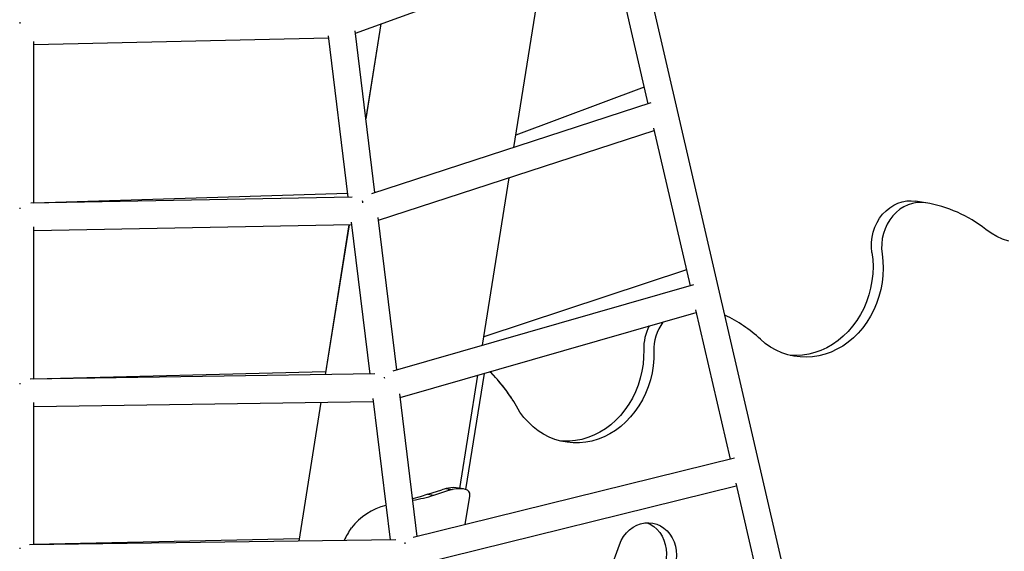
# Model space of a CAD drawing. Extents: x 22117 to 33859, y 26840 to 33278.
# Drawn here: x 25420 to 25995, y 27965 to 28275 of the extents above; entities that cross this region are included whole.
import ezdxf

# ---------------------------------------------------------------- set-up
doc = ezdxf.new("R2010")
doc.units = 0
doc.header["$LTSCALE"] = 200

msp = doc.modelspace()

# ---------------------------------------------------------------- linework, layer by layer
at = {"color": 7, "linetype": 'Continuous'}
for p, q in [((25616.2, 28267.66), (25765.08, 28321.53)), ((25708.79, 28200.78), (25725.65, 28307.27)), ((25631.03, 28273.03), (25622.3, 28217.94)), ((25631.14, 28273.07), (25622.35, 28217.56)), ((25428.36, 28261), (25600.42, 28264.86)), ((25428.36, 28168.14), (25428.36, 28262.77)), ((25784.83, 28235.99), (25709.93, 28208)), ((25788.65, 28226.77), (25625.54, 28173.68)), ((25629.64, 28158.19), (25790.69, 28210.61)), ((25690.46, 28085.07), (25705.98, 28183.04)), ((25611.6, 28173.8), (25428.36, 28168.23)), ((25614.4, 28171.63), (25426.6, 28168.1)), ((25949.15, 28168.43), (25943.22, 28169.37)), ((25428.36, 28152.13), (25613.83, 28155.62)), ((25612.43, 28155.59), (25598.54, 28067.87)), ((25612.53, 28155.6), (25598.64, 28067.87)), ((25428.36, 28065.22), (25428.36, 28154.26)), ((25809.47, 28129.26), (25691.24, 28090.02)), ((25813.67, 28120.46), (25638.1, 28070.03)), ((25642.36, 28054.61), (25815.24, 28104.26)), ((25598.8, 28069.51), (25428.36, 28065.29)), ((25627.53, 28068.32), (25426.27, 28065.19)), ((25677.22, 28001.44), (25687.7, 28067.63)), ((25691.34, 28068.68), (25680.59, 28000.81)), ((25428.36, 28049.22), (25626.52, 28052.3)), ((25428.36, 27968.54), (25428.36, 28051.71)), ((25595.99, 28051.83), (25583.13, 27970.61)), ((25596.1, 28051.83), (25583.24, 27970.62)), ((25837.65, 28019.06), (25649.88, 27972.77)), ((25654.3, 27957.38), (25838.66, 28002.83)), ((25658.6, 27997.96), (25666.78, 28000.65)), ((25669.16, 28001.3), (25672.65, 28000.74)), ((25658.6, 27997.96), (25662.1, 27997.41)), ((25662.1, 27997.41), (25670.27, 28000.1)), ((25680.38, 27980.29), (25683, 27996.84)), ((25583.35, 27972), (25428.36, 27968.61)), ((25639.89, 27971.37), (25425.9, 27968.51))]:
    msp.add_line(p, q, dxfattribs=at)
for points in [[(25920.74, 27718.41), (25653.16, 28877.43)], [(25764.75, 28322.94), (25787.07, 28226.26)], [(25600.28, 28265.97), (25611.87, 28171.59)], [(25627.65, 28174.37), (25616.05, 28268.86)], [(25790.34, 28212.11), (25811.63, 28119.88)], [(25917.88, 28139.42), (25917.6, 28142.39), (25917.63, 28145.38), (25917.98, 28148.37), (25918.63, 28151.3), (25919.59, 28154.14), (25920.83, 28156.84), (25922.33, 28159.36), (25924.09, 28161.68), (25926.06, 28163.74), (25928.22, 28165.53), (25930.55, 28167.02), (25933, 28168.19), (25935.55, 28169.01), (25938.14, 28169.48), (25940.76, 28169.6), (25943.35, 28169.35)], [(25949.28, 28168.41), (25946.69, 28168.66), (25944.07, 28168.55), (25941.47, 28168.07), (25938.93, 28167.25), (25936.48, 28166.08), (25934.15, 28164.59), (25931.99, 28162.8), (25930.01, 28160.74), (25928.26, 28158.43), (25926.75, 28155.9), (25925.51, 28153.2), (25924.56, 28150.36), (25923.9, 28147.43), (25923.56, 28144.44), (25923.52, 28141.45), (25923.8, 28138.48)], [(25613.67, 28156.99), (25624.56, 28068.27)], [(25640.38, 28070.69), (25629.44, 28159.78)], [(25997.72, 28146), (25994.16, 28147.2), (25990.72, 28148.75), (25987.42, 28150.64), (25984.28, 28152.86)], [(25923.8, 28138.48), (25924.26, 28134.34), (25924.42, 28130.15), (25924.26, 28125.95), (25923.79, 28121.76), (25923.02, 28117.62), (25921.96, 28113.55), (25920.6, 28109.58), (25918.95, 28105.74), (25917.04, 28102.06), (25914.87, 28098.57), (25912.46, 28095.28), (25909.83, 28092.23), (25906.99, 28089.43), (25903.96, 28086.9), (25900.77, 28084.67), (25897.44, 28082.74), (25894, 28081.14), (25890.46, 28079.86), (25886.85, 28078.93), (25883.2, 28078.35), (25879.53, 28078.12), (25875.88, 28078.25), (25872.26, 28078.73), (25868.7, 28079.56), (25865.23, 28080.73), (25861.87, 28082.24), (25858.65, 28084.08), (25855.58, 28086.22), (25852.7, 28088.66)], [(25917.88, 28139.42), (25918.34, 28135.28), (25918.49, 28131.09), (25918.33, 28126.89), (25917.87, 28122.7), (25917.1, 28118.56), (25916.03, 28114.49), (25914.67, 28110.52), (25913.03, 28106.68), (25911.11, 28103), (25908.94, 28099.51), (25906.53, 28096.22), (25903.9, 28093.17), (25901.06, 28090.37), (25898.04, 28087.84), (25894.85, 28085.61), (25891.52, 28083.68), (25888.07, 28082.08), (25884.53, 28080.8), (25880.92, 28079.87), (25877.27, 28079.29), (25873.61, 28079.06), (25870.17, 28079.17)], [(25814.87, 28105.84), (25835.06, 28018.42)], [(25790.5, 28081.47), (25790.45, 28077.28), (25790.1, 28073.09), (25789.43, 28068.94), (25788.47, 28064.85), (25787.22, 28060.85), (25785.68, 28056.97), (25783.87, 28053.24), (25781.8, 28049.69), (25779.48, 28046.33), (25776.93, 28043.2), (25774.17, 28040.31), (25771.22, 28037.68), (25768.1, 28035.34), (25764.83, 28033.3), (25761.43, 28031.58), (25757.93, 28030.18), (25754.36, 28029.12), (25750.73, 28028.41), (25747.08, 28028.04), (25743.42, 28028.03), (25739.8, 28028.36), (25736.22, 28029.05), (25732.72, 28030.09), (25729.32, 28031.46), (25726.05, 28033.16), (25722.92, 28035.17), (25719.97, 28037.49), (25717.21, 28040.09), (25714.65, 28042.96), (25712.33, 28046.08), (25710.26, 28049.42)], [(25784.58, 28082.41), (25784.53, 28078.22), (25784.17, 28074.03), (25783.51, 28069.88), (25782.55, 28065.79), (25781.29, 28061.79), (25779.75, 28057.91), (25777.94, 28054.18), (25775.87, 28050.63), (25773.55, 28047.27), (25771, 28044.13), (25768.24, 28041.24), (25765.29, 28038.62), (25762.17, 28036.28), (25758.9, 28034.24), (25755.51, 28032.52), (25752.01, 28031.12), (25748.43, 28030.06), (25744.8, 28029.34), (25741.15, 28028.98), (25737.5, 28028.96), (25736.26, 28029.04)], [(25626.32, 28053.95), (25636.46, 27971.33)], [(25652.33, 27973.38), (25642.1, 28056.67)], [(25682.97, 27996.84), (25683.08, 27997.58), (25682.95, 27998.71), (25682.48, 27999.63), (25681.66, 28000.35), (25680.48, 28000.86), (25679.77, 28001.03), (25678.97, 28001.15), (25678.09, 28001.22), (25677.14, 28001.24), (25675.28, 28001.11), (25672.65, 28000.74)], [(25679.36, 28001.1), (25674.98, 28001.79)], [(25838.28, 28004.47), (25857.27, 27922.21)], [(25658.6, 27997.96), (25654.02, 27996.46), (25649.64, 27995.25)], [(25770.39, 27968.51), (25771.48, 27970.98), (25772.85, 27973.27), (25774.46, 27975.35), (25776.3, 27977.16), (25778.33, 27978.68), (25780.51, 27979.88), (25782.79, 27980.73), (25785.14, 27981.22), (25787.51, 27981.35), (25789.87, 27981.1), (25792.15, 27980.49), (25794.33, 27979.52), (25796.36, 27978.21), (25798.2, 27976.6), (25799.83, 27974.69), (25801.2, 27972.55), (25802.29, 27970.19), (25803.09, 27967.67), (25803.58, 27965.03), (25803.74, 27962.33), (25803.58, 27959.61), (25803.1, 27956.92), (25802.31, 27954.32)], [(25786.47, 27981.34), (25788.41, 27980.46), (25790.43, 27979.15), (25792.28, 27977.53), (25793.9, 27975.63), (25795.27, 27973.48), (25796.37, 27971.13), (25797.16, 27968.61), (25797.65, 27965.97), (25797.82, 27963.27), (25797.66, 27960.55), (25797.18, 27957.86), (25796.39, 27955.26)], [(25748.94, 27900.21), (25751.57, 27910.06), (25755.81, 27924.84), (25760.36, 27939.52), (25765.22, 27954.08), (25770.39, 27968.51)]]:
    msp.add_lwpolyline(points, dxfattribs=at)
for centre, radius, start, end in [((25936.41, 28092.27), 77.22, 51.69066, 80.40908), ((25818.79, 28082.25), 28.3, 144.52675, 181.5776), ((25797.9, 28029.9), 80.35, 46.99977, 64.8599), ((25813.15, 28083.14), 28.58, 152.36249, 181.46314), ((25631.26, 28005.01), 90.62, 29.33859, 45.5108), ((25632.08, 28005.88), 89.46, 32.62699, 45.48669), ((25673.93, 27978.98), 22.82, 102.07748, 108.27036), ((25673.3, 27986.88), 15, 83.58742, 106.04344), ((25677.42, 27978.44), 22.81, 102.07516, 108.27135), ((25625.42, 28124.65), 132.42, 280.5821, 286.07867), ((25642.53, 27956.26), 36.17, 103.65167, 142.46324), ((25649.26, 27953.09), 43.47, 144.55882, 155.71132)]:
    msp.add_arc(centre, radius, start, end, dxfattribs=at)
for centre, major_axis, ratio, start_param, end_param in [((25420.36, 28268.82), (0.06, 8), 0.031867, 0.874915, 0.978405), ((25620.9, 28163.75), (-1.34, 7.98), 0.071449, 5.326818, 5.499548), ((25420.36, 28159.98), (0.05, 8), 0.031767, 0.808203, 0.914973), ((25633.58, 28060.41), (-1.19, 7.98), 0.086544, 5.403441, 5.551324), ((25420.36, 28057.09), (0.04, 8), 0.030835, 0.743877, 0.849003), ((25420.36, 27960.43), (0.03, 8), 0.029304, 0.681462, 0.780952), ((25645.49, 27963.45), (-1.02, 7.99), 0.10195, 5.483064, 5.601038)]:
    msp.add_ellipse(centre, major_axis=major_axis, ratio=ratio, start_param=start_param, end_param=end_param, dxfattribs=at)

doc.saveas('drawing.dxf')
